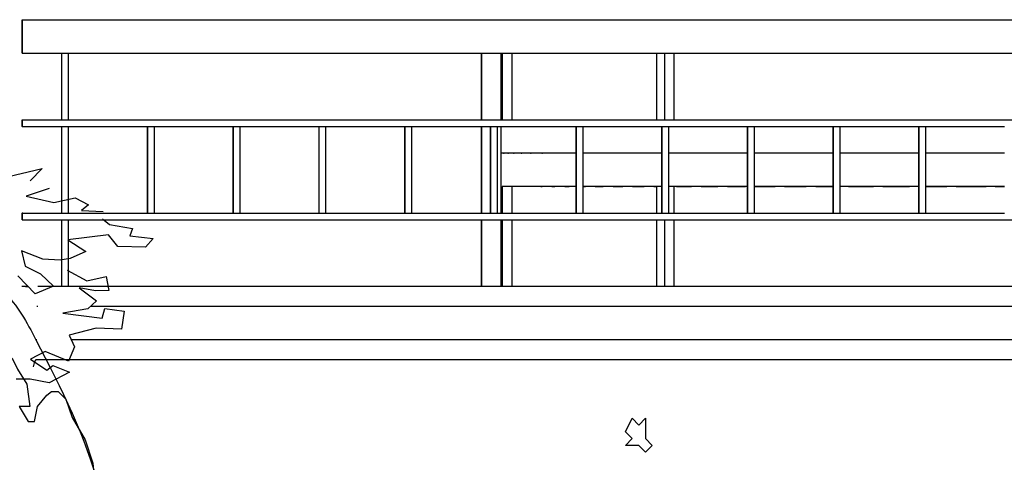
# Model space of a CAD drawing. Extents: x -52867 to -34465, y -1218 to 4209.
# Drawn here: x -42960 to -42812, y 69 to 135 of the extents above; entities that cross this region are included whole.
import ezdxf

# ---------------------------------------------------------------- set-up
doc = ezdxf.new("R2010")
doc.units = 0
doc.header["$MEASUREMENT"] = 0
for name, color, linetype in [('7_bord_balkon_friz', 7, 'Continuous'), ('7_dvor', 7, 'Continuous'), ('7_dvor_kam', 7, 'Continuous'), ('7_exterior wal', 7, 'Continuous'), ('7_PARAPETI_ajur', 7, 'Continuous'), ('Dimensioning', 7, 'Continuous'), ('Lines', 7, 'Continuous'), ('Splines', 7, 'Continuous'), ('Text blocks', 7, 'Continuous')]:
    doc.layers.add(name, color=color, linetype=linetype)
doc.styles.add('GENERATED_STYLE_1', font='TIMES.TTF')
doc.styles.get("Standard").update_dxf_attribs({"font": 'txt', "bigfont": 'BIGFONT.SHX'})
doc.dimstyles.new('Dimstyle_1561D', dxfattribs={"dimtxt": 70, "dimasz": 42.270531, "dimexe": 0.18, "dimexo": 0, "dimgap": 0.09, "dimtad": 0, "dimdec": 0, "dimzin": 0, "dimdsep": 46, "dimtxsty": 'GENERATED_STYLE_1', "dimblk": 'ARROWHEAD_4', "dimblk1": 'ARROWHEAD_4', "dimblk2": 'ARROWHEAD_4', "dimcen": 0.09, "dimclrd": 22, "dimclre": 22, "dimclrt": 22, "dimadec": 4, "dimazin": 0, "dimtfac": 1, "dimtdec": 4, "dimtmove": 0, "dimatfit": 0, "dimfxl": 0, "dimtolj": 1, "dimtzin": 0, "dimarcsym": 0})
doc.dimstyles.new('Dimstyle_157A4', dxfattribs={"dimtxt": 0.18, "dimasz": 24, "dimexe": 0.18, "dimexo": 0.0625, "dimgap": 0.09, "dimtad": 0, "dimtih": 1, "dimtoh": 1, "dimdec": 4, "dimzin": 0, "dimdsep": 46, "dimtxsty": 'Standard', "dimcen": 0.09, "dimadec": 0, "dimazin": 0, "dimtfac": 1, "dimtdec": 4, "dimtmove": 0, "dimatfit": 0, "dimldrblk": 'ARROWHEAD_1', "dimfxl": 0, "dimtolj": 1, "dimtzin": 0, "dimarcsym": 0})

# ---------------------------------------------------------------- blocks, each defined once
blk = doc.blocks.new('OBJECT_18', base_point=(-43023.17, 68.5))
at = {"layer": 'Lines', "color": 21, "linetype": 'Continuous'}
for p, q in [((-42974.06, 82.56), (-42972.45, 86.47)), ((-42972.45, 86.47), (-42970.95, 86.47)), ((-42970.95, 86.47), (-42970.03, 84.8)), ((-42970.03, 84.8), (-42968.88, 81.45)), ((-42965.54, 80.89), (-42963.12, 85.36)), ((-42963.12, 85.36), (-42961.85, 84.24)), ((-42961.85, 84.24), (-42961.16, 84.24)), ((-42961.16, 84.24), (-42960.36, 82.56)), ((-43020.85, 76.18), (-43018.58, 82.46)), ((-43018.58, 82.46), (-43016.64, 80.89)), ((-43016.64, 80.89), (-43015.45, 81.42)), ((-43015.45, 81.42), (-43014.48, 77.23)), ((-42975.55, 80.33), (-42974.06, 82.56)), ((-42968.88, 81.45), (-42969.68, 80.89)), ((-42960.36, 82.56), (-42958.98, 80.33)), ((-42988.14, 75.66), (-42988.79, 79.85)), ((-42988.79, 79.85), (-42986.84, 79.85)), ((-42986.84, 79.85), (-42985.66, 77.75)), ((-42979.24, 78.66), (-42978.66, 79.77)), ((-42978.66, 79.77), (-42977.28, 80.33)), ((-42977.28, 80.33), (-42975.55, 80.33)), ((-42969.68, 80.89), (-42968.07, 77.54)), ((-42967.27, 78.1), (-42965.54, 80.89)), ((-42958.98, 80.33), (-42958.52, 76.98)), ((-43013.29, 77.23), (-43012.1, 78.8)), ((-43012.1, 78.8), (-43011.67, 79.32)), ((-43011.67, 79.32), (-43010.16, 78.8)), ((-43010.16, 78.8), (-43009.51, 75.66)), ((-43006.17, 77.75), (-43003.04, 78.8)), ((-43003.04, 78.8), (-43001.74, 76.18)), ((-42996.56, 77.23), (-42994.83, 78.28)), ((-42994.83, 78.28), (-42993.1, 77.75)), ((-42993.1, 77.75), (-42991.27, 79.32)), ((-42991.27, 79.32), (-42989.22, 76.71)), ((-42980.16, 77.54), (-42979.24, 78.66)), ((-42957.36, 76.98), (-42955.98, 78.66)), ((-42955.98, 78.66), (-42955.29, 79.22)), ((-42955.29, 79.22), (-42954.26, 79.22)), ((-42954.26, 79.22), (-42953.1, 78.1)), ((-43014.48, 77.23), (-43015.88, 73.57)), ((-43014.05, 75.14), (-43013.29, 77.23)), ((-43008.54, 73.57), (-43006.17, 77.75)), ((-42998.39, 75.14), (-42996.56, 77.23)), ((-42985.66, 77.75), (-42984.47, 73.57)), ((-42983.93, 75.66), (-42983.39, 77.23)), ((-42983.39, 77.23), (-42981.99, 76.71)), ((-42980.37, 73.57), (-42980.16, 77.54)), ((-42968.07, 77.54), (-42967.27, 78.1)), ((-42958.52, 76.98), (-42960.13, 76.98)), ((-42960.13, 76.98), (-42958.75, 74.75)), ((-42957.82, 74.75), (-42957.36, 76.98)), ((-42953.1, 78.1), (-42952.18, 75.31)), ((-43022.36, 73.57), (-43020.85, 76.18)), ((-43009.51, 75.66), (-43009.19, 75.14)), ((-43001.74, 76.18), (-43000.12, 73.57)), ((-42989.22, 76.71), (-42988.36, 73.57)), ((-42988.36, 73.57), (-42988.14, 75.66)), ((-42984.47, 73.57), (-42983.93, 75.66)), ((-42981.99, 76.71), (-42980.37, 73.57)), ((-42952.18, 75.31), (-42950.23, 71.96)), ((-43015.88, 73.57), (-43014.05, 75.14)), ((-43009.19, 75.14), (-43008.54, 73.57)), ((-43000.12, 73.57), (-42999.26, 74.09)), ((-42999.26, 74.09), (-42998.39, 75.14)), ((-42958.75, 74.75), (-42957.82, 74.75)), ((-43023.17, 68.5), (-43022.36, 73.57)), ((-42950.23, 71.96), (-42949.07, 68.5)), ((-43022.57, 62.05), (-43023.17, 68.5)), ((-42949.07, 68.5), (-42948.55, 63.15)), ((-42980.8, 67.29), (-42982.2, 67.81)), ((-42982.2, 67.81), (-42981.77, 64.67)), ((-42980.8, 67.29), (-42978.55, 64.71)), ((-42949.77, 65.82), (-42951.03, 65.82)), ((-42951.03, 65.82), (-42950.23, 60.24)), ((-42948.55, 63.15), (-42949.77, 65.82)), ((-42981.77, 64.67), (-42981.02, 58.39)), ((-42978.55, 64.71), (-42976.42, 61.91)), ((-43021.39, 61.01), (-43022.57, 62.05)), ((-42986.41, 62.05), (-42987.49, 63.1)), ((-42987.49, 63.1), (-42986.63, 56.82)), ((-42985.01, 58.92), (-42986.41, 62.05)), ((-42982.09, 62.05), (-42983.93, 63.1)), ((-42983.93, 63.1), (-42983.5, 58.39)), ((-42981.56, 58.92), (-42982.09, 62.05)), ((-42975.9, 60.8), (-42976.94, 63.03)), ((-43019.98, 58.39), (-43021.39, 61.01)), ((-42997.75, 61.53), (-42998.83, 60.48)), ((-42996.77, 57.87), (-42997.75, 61.53)), ((-42975.21, 55.78), (-42975.9, 60.8)), ((-42956.33, 60.24), (-42958.05, 61.91)), ((-42958.05, 61.91), (-42957.25, 58.01)), ((-43006.49, 59.96), (-43008.11, 58.39)), ((-43005.41, 59.44), (-43006.49, 59.96)), ((-43003.14, 57.35), (-43005.41, 59.44)), ((-42998.83, 60.48), (-42997.96, 54.73)), ((-42973.94, 59.12), (-42974.17, 56.89)), ((-42971.76, 58.57), (-42973.94, 59.12)), ((-42955.52, 58.57), (-42956.33, 60.24)), ((-42950.23, 60.24), (-42949.42, 54.1)), ((-43021.71, 56.3), (-43019.98, 58.39)), ((-43008.11, 58.39), (-43007.35, 52.64)), ((-42996.34, 48.97), (-42996.77, 57.87)), ((-42983.71, 52.64), (-42985.01, 58.92)), ((-42983.5, 58.39), (-42983.39, 52.64)), ((-42981.02, 58.39), (-42981.56, 58.92)), ((-42970.03, 52.43), (-42971.76, 58.57)), ((-42957.25, 58.01), (-42956.67, 53.54)), ((-42953.56, 55.22), (-42955.52, 58.57)), ((-43022.36, 51.59), (-43021.71, 56.3)), ((-43002.17, 56.82), (-43003.14, 57.35)), ((-43000.55, 51.07), (-43002.17, 56.82)), ((-42986.63, 52.11), (-42987.82, 56.3)), ((-42987.82, 56.3), (-42986.84, 50.02)), ((-42986.63, 56.82), (-42986.63, 52.11)), ((-42974.17, 56.89), (-42973.48, 49.64)), ((-43008.43, 53.68), (-43009.08, 55.25)), ((-43009.08, 55.25), (-43008.76, 50.54)), ((-42997.96, 54.73), (-42997.53, 51.59)), ((-42973.48, 49.64), (-42975.21, 55.78)), ((-42963.93, 54.66), (-42964.62, 52.99)), ((-42962.66, 55.22), (-42963.93, 54.66)), ((-42961.85, 55.78), (-42962.66, 55.22)), ((-42960.93, 55.22), (-42961.85, 55.78)), ((-42959.09, 52.99), (-42960.93, 55.22)), ((-42952.76, 51.87), (-42953.56, 55.22)), ((-43007.35, 52.64), (-43008.43, 53.68)), ((-42967.73, 54.1), (-42968.19, 47.96)), ((-42967.5, 52.99), (-42967.73, 54.1)), ((-42956.67, 53.54), (-42956.56, 49.08)), ((-42949.42, 54.1), (-42949.42, 48.52)), ((-42983.39, 52.64), (-42983.71, 52.64)), ((-42968.19, 47.96), (-42970.03, 52.43)), ((-42967.15, 46.85), (-42967.5, 52.99)), ((-42964.62, 52.99), (-42965.77, 50.19)), ((-42957.82, 51.87), (-42959.09, 52.99)), ((-42956.56, 49.08), (-42957.82, 51.87)), ((-42951.38, 47.96), (-42952.76, 51.87)), ((-42949.42, 48.52), (-42950.46, 52.43)), ((-42950.46, 52.43), (-42950.23, 44.61)), ((-43022.46, 44.26), (-43022.36, 51.59)), ((-43020.95, 51.07), (-43022.46, 44.26)), ((-43019.33, 50.54), (-43020.95, 51.07)), ((-43017.61, 50.02), (-43019.33, 50.54)), ((-43008.76, 50.54), (-43008.43, 43.74)), ((-42999.47, 47.93), (-43000.55, 51.07)), ((-42997.53, 51.59), (-42997.42, 43.74)), ((-42995.8, 51.07), (-42996.34, 48.97)), ((-42995.26, 43.74), (-42995.8, 51.07)), ((-43016.64, 46.36), (-43017.61, 50.02)), ((-43010.81, 48.97), (-43011.99, 50.02)), ((-43011.99, 50.02), (-43011.02, 41.65)), ((-43009.84, 45.83), (-43010.81, 48.97)), ((-42986.84, 50.02), (-42986.41, 41.12)), ((-42965.77, 50.19), (-42967.03, 44.61)), ((-42998.18, 45.31), (-42999.47, 47.93)), ((-42950.23, 44.61), (-42951.38, 47.96)), ((-43015.02, 45.31), (-43016.64, 46.36)), ((-43008.43, 43.74), (-43009.84, 45.83)), ((-42993.97, 46.88), (-42995.26, 43.74)), ((-42992.67, 42.69), (-42993.97, 46.88)), ((-42967.03, 44.61), (-42967.15, 46.85)), ((-43013.18, 37.46), (-43015.02, 45.31)), ((-42997.42, 43.74), (-42998.18, 45.31)), ((-42991.38, 45.31), (-42991.49, 40.6)), ((-42989.33, 43.74), (-42991.38, 45.31)), ((-42988.46, 42.17), (-42989.33, 43.74)), ((-43012.32, 42.69), (-43013.18, 37.46)), ((-43011.02, 41.65), (-43012.32, 42.69)), ((-42991.49, 40.6), (-42992.67, 42.69)), ((-42986.52, 37.46), (-42988.46, 42.17)), ((-42986.41, 41.12), (-42986.52, 37.46))]:
    blk.add_line(p, q, dxfattribs=at)
blk = doc.blocks.new('*D43')
at = {"layer": 'Dimensioning', "color": 22, "linetype": 'Continuous'}
for p, q in [((-46602.12, -813.95), (-46602.12, -687.14)), ((-40764.62, -813.95), (-40764.62, -687.14)), ((-46602.12, -750.55), (-46536.81, -733.05)), ((-46536.81, -733.05), (-46536.81, -768.05)), ((-40764.62, -750.55), (-40829.93, -733.05)), ((-40829.93, -768.05), (-40829.93, -733.05)), ((-46602.12, -750.55), (-46536.81, -768.05)), ((-46536.81, -750.55), (-43781.21, -750.55)), ((-43585.52, -750.55), (-40829.93, -750.55)), ((-40764.62, -750.55), (-40829.93, -768.05))]:
    blk.add_line(p, q, dxfattribs=at)
at = {"layer": 'Dimensioning', "color": 22, "style": 'GENERATED_STYLE_1', "oblique": 0}
blk.add_text('A/F', height=70, dxfattribs=at).set_placement((-43764.31, -785.55))
blk = doc.blocks.new('ARROWHEAD_4')
at = {"color": 0, "linetype": 'Continuous'}
blk.add_line((0, 0), (-1, 0), dxfattribs=at)
blk.add_lwpolyline([(-1, 0.2679), (0, 0), (-1, -0.2679)], close=True, dxfattribs=at)
blk = doc.blocks.new('*D44')
at = {"layer": 'Dimensioning', "color": 22, "linetype": 'Continuous'}
for p, q in [((-40764.62, -813.95), (-40764.62, -687.14)), ((-39995.87, -813.95), (-39995.87, -687.14)), ((-40764.62, -750.55), (-40699.31, -733.05)), ((-40699.31, -733.05), (-40699.31, -768.05)), ((-39995.87, -750.55), (-40061.18, -733.05)), ((-40061.18, -768.05), (-40061.18, -733.05)), ((-40764.62, -750.55), (-40699.31, -768.05)), ((-40699.31, -750.55), (-40432.15, -750.55)), ((-40328.34, -750.55), (-40061.18, -750.55)), ((-39995.87, -750.55), (-40061.18, -768.05))]:
    blk.add_line(p, q, dxfattribs=at)
at = {"layer": 'Dimensioning', "color": 22, "style": 'GENERATED_STYLE_1', "oblique": 0}
blk.add_text('C', height=70, dxfattribs=at).set_placement((-40415.24, -785.55))
blk = doc.blocks.new('ARROWHEAD_1')
at = {"color": 0, "linetype": 'Continuous'}
blk.add_line((0, 0), (-1, 0), dxfattribs=at)
blk.add_circle((0, 0), 0.25, dxfattribs=at)

msp = doc.modelspace()

# ---------------------------------------------------------------- linework, layer by layer
at = {"layer": '7_bord_balkon_friz', "color": 12, "linetype": 'Continuous'}
for p, q in [((-42959.15, 95), (-42958.79, 95)), ((-42952.72, 95), (-42957.32, 95)), ((-42709.12, 95), (-42946.79, 95)), ((-42957.32, 92), (-42957.45, 92)), ((-42709.12, 92), (-42949.42, 92)), ((-42957.45, 87), (-42957.64, 87)), ((-42709.35, 87), (-42952.32, 87)), ((-42957.84, 83.73), (-42958.03, 82.91)), ((-42957.64, 84), (-42957.84, 83.73)), ((-42709.71, 84), (-42957.64, 84))]:
    msp.add_line(p, q, dxfattribs=at)
at = {"layer": '7_dvor', "color": 93, "linetype": 'Continuous'}
for p, q in [((-42959.44, 95), (-42959.7, 95)), ((-42959.44, 95), (-42959.7, 95)), ((-42959.15, 95), (-42959.44, 95))]:
    msp.add_line(p, q, dxfattribs=at)
at = {"layer": '7_dvor_kam', "color": 117, "linetype": 'Continuous'}
for p, q in [((-42959.15, 95), (-42959.2, 95)), ((-42958.79, 95), (-42959.15, 95))]:
    msp.add_line(p, q, dxfattribs=at)
at = {"layer": '7_exterior wal', "color": 93, "linetype": 'Continuous'}
for p, q in [((-42890.8, 120), (-42890.8, 130)), ((-42890.8, 130), (-42890.8, 120)), ((-42890.8, 106), (-42890.8, 119)), ((-42890.8, 119), (-42890.8, 106)), ((-42890.8, 95), (-42890.8, 105)), ((-42890.8, 105), (-42890.8, 95))]:
    msp.add_line(p, q, dxfattribs=at)
at = {"layer": '7_exterior wal', "color": 33, "linetype": 'Continuous'}
for p, q in [((-42887.82, 120), (-42887.82, 130)), ((-42887.71, 130), (-42887.71, 120)), ((-42886.21, 120), (-42886.21, 130)), ((-42864.51, 120), (-42864.51, 130)), ((-42863.34, 130), (-42863.34, 120)), ((-42861.88, 120), (-42861.88, 130)), ((-42887.82, 115), (-42887.82, 119)), ((-42887.82, 106), (-42887.82, 115)), ((-42887.44, 115), (-42887.82, 115)), ((-42886.81, 115), (-42887.44, 115)), ((-42885.92, 115), (-42886.81, 115)), ((-42884.77, 115), (-42885.92, 115)), ((-42883.37, 115), (-42884.77, 115)), ((-42881.71, 115), (-42883.37, 115)), ((-42879.79, 115), (-42881.71, 115)), ((-42879.79, 115), (-42879.79, 115)), ((-42877.62, 115), (-42879.79, 115)), ((-42877.62, 115), (-42877.62, 115)), ((-42876.59, 115), (-42877.62, 115)), ((-42875.2, 115), (-42875.54, 115)), ((-42875.2, 115), (-42875.2, 115)), ((-42872.52, 115), (-42875.2, 115)), ((-42872.52, 115), (-42872.52, 115)), ((-42869.59, 115), (-42872.52, 115)), ((-42869.59, 115), (-42869.59, 115)), ((-42866.4, 115), (-42869.59, 115)), ((-42866.41, 115), (-42866.4, 115)), ((-42863.74, 115), (-42866.4, 115)), ((-42859.29, 115), (-42862.69, 115)), ((-42859.29, 115), (-42859.29, 115)), ((-42855.35, 115), (-42859.29, 115)), ((-42855.36, 115), (-42855.35, 115)), ((-42851.18, 115), (-42855.35, 115)), ((-42851.18, 115), (-42851.18, 115)), ((-42850.89, 115), (-42851.18, 115)), ((-42846.75, 115), (-42849.84, 115)), ((-42846.75, 115), (-42846.75, 115)), ((-42842.08, 115), (-42846.75, 115)), ((-42842.08, 115), (-42842.08, 115)), ((-42838.05, 115), (-42842.08, 115)), ((-42832.01, 115), (-42836.99, 115)), ((-42832.01, 115), (-42832.01, 115)), ((-42826.61, 115), (-42832.01, 115)), ((-42826.62, 115), (-42826.61, 115)), ((-42825.22, 115), (-42826.61, 115)), ((-42820.98, 115), (-42824.15, 115)), ((-42820.98, 115), (-42820.98, 115)), ((-42815.11, 115), (-42820.98, 115)), ((-42815.11, 115), (-42815.11, 115)), ((-42812.38, 115), (-42815.11, 115)), ((-42887.44, 110), (-42887.71, 110)), ((-42887.71, 110), (-42887.71, 106)), ((-42886.81, 110), (-42887.44, 110)), ((-42885.92, 110), (-42886.81, 110)), ((-42886.21, 106), (-42886.21, 110)), ((-42884.77, 110), (-42885.92, 110)), ((-42883.37, 110), (-42884.77, 110)), ((-42881.71, 110), (-42883.37, 110)), ((-42881.87, 110), (-42881.71, 110)), ((-42879.79, 110), (-42881.71, 110)), ((-42880.22, 110), (-42879.79, 110)), ((-42877.62, 110), (-42879.79, 110)), ((-42878.31, 110), (-42877.62, 110)), ((-42876.59, 110), (-42877.62, 110)), ((-42875.2, 110), (-42875.54, 110)), ((-42875.54, 110), (-42875.2, 110)), ((-42872.52, 110), (-42875.2, 110)), ((-42873.72, 110), (-42872.52, 110)), ((-42869.59, 110), (-42872.52, 110)), ((-42871.05, 110), (-42869.59, 110)), ((-42866.41, 110), (-42869.59, 110)), ((-42868.12, 110), (-42866.41, 110)), ((-42863.74, 110), (-42866.41, 110)), ((-42864.94, 110), (-42864.51, 110)), ((-42864.51, 106), (-42864.51, 110)), ((-42859.29, 110), (-42862.69, 110)), ((-42861.88, 106), (-42861.88, 110)), ((-42861.52, 110), (-42859.29, 110)), ((-42855.36, 110), (-42859.29, 110)), ((-42857.84, 110), (-42855.36, 110)), ((-42851.18, 110), (-42855.36, 110)), ((-42853.91, 110), (-42851.18, 110)), ((-42850.89, 110), (-42851.18, 110)), ((-42846.75, 110), (-42849.84, 110)), ((-42849.74, 110), (-42846.75, 110)), ((-42842.08, 110), (-42846.75, 110)), ((-42845.33, 110), (-42842.08, 110)), ((-42838.05, 110), (-42842.08, 110)), ((-42840.66, 110), (-42838.05, 110)), ((-42832.01, 110), (-42836.99, 110)), ((-42835.76, 110), (-42832.01, 110)), ((-42826.62, 110), (-42832.01, 110)), ((-42830.61, 110), (-42826.62, 110)), ((-42825.22, 110), (-42826.62, 110)), ((-42820.98, 110), (-42824.15, 110)), ((-42824.15, 110), (-42820.98, 110)), ((-42815.11, 110), (-42820.98, 110)), ((-42819.6, 110), (-42815.11, 110)), ((-42812.38, 110), (-42815.11, 110)), ((-42813.74, 110), (-42812.38, 110)), ((-42887.82, 95), (-42887.82, 105)), ((-42887.71, 105), (-42887.71, 95)), ((-42886.21, 95), (-42886.21, 105)), ((-42864.51, 95), (-42864.51, 105)), ((-42863.34, 105), (-42863.34, 95)), ((-42861.88, 95), (-42861.88, 105))]:
    msp.add_line(p, q, dxfattribs=at)
for p in [(-42887.82, 115), (-42887.44, 115), (-42886.81, 115), (-42885.92, 115), (-42884.77, 115), (-42883.37, 115), (-42881.71, 115)]:
    msp.add_point(p, dxfattribs=at)
at = {"layer": '7_PARAPETI_ajur', "color": 21, "linetype": 'Continuous'}
for p, q in [((-42959.68, 135), (-42959.63, 135)), ((-42959.68, 130), (-42959.68, 135)), ((-42959.63, 135), (-42696.32, 135)), ((-42959.63, 130), (-42959.63, 135)), ((-42959.68, 130), (-42959.63, 130)), ((-42959.63, 130), (-42696.32, 130)), ((-42953.73, 120), (-42953.73, 130)), ((-42953.72, 120), (-42953.72, 130)), ((-42952.72, 120), (-42952.72, 130)), ((-42959.69, 120), (-42959.63, 120)), ((-42959.69, 119), (-42959.69, 120)), ((-42959.63, 120), (-42696.26, 120)), ((-42959.63, 119), (-42959.63, 120)), ((-42959.69, 119), (-42959.63, 119)), ((-42959.63, 119), (-42902.26, 119)), ((-42953.73, 106), (-42953.73, 119)), ((-42953.72, 106), (-42953.72, 119)), ((-42952.72, 106), (-42952.72, 119)), ((-42940.87, 106), (-42940.87, 119)), ((-42940.85, 106), (-42940.85, 119)), ((-42939.85, 106), (-42939.85, 119)), ((-42928.01, 106), (-42928.01, 119)), ((-42927.98, 106), (-42927.98, 119)), ((-42926.99, 106), (-42926.99, 119)), ((-42915.15, 106), (-42915.15, 119)), ((-42915.12, 106), (-42915.12, 119)), ((-42914.12, 106), (-42914.12, 119)), ((-42902.29, 106), (-42902.29, 119)), ((-42902.26, 119), (-42901.26, 119)), ((-42902.26, 106), (-42902.26, 119)), ((-42901.26, 119), (-42889.41, 119)), ((-42901.26, 106), (-42901.26, 119)), ((-42889.44, 106), (-42889.44, 119)), ((-42889.41, 119), (-42889.4, 119)), ((-42889.4, 119), (-42888.4, 119)), ((-42889.4, 106), (-42889.4, 119)), ((-42888.4, 119), (-42876.57, 119)), ((-42888.4, 106), (-42888.4, 119)), ((-42876.59, 106), (-42876.59, 119)), ((-42876.57, 119), (-42876.54, 119)), ((-42876.54, 119), (-42875.54, 119)), ((-42876.54, 106), (-42876.54, 119)), ((-42875.54, 119), (-42863.73, 119)), ((-42875.54, 106), (-42875.54, 119)), ((-42863.74, 106), (-42863.74, 119)), ((-42863.73, 119), (-42863.69, 119)), ((-42863.69, 119), (-42862.69, 119)), ((-42863.69, 106), (-42863.69, 119)), ((-42862.69, 119), (-42850.89, 119)), ((-42862.69, 106), (-42862.69, 119)), ((-42850.89, 119), (-42850.84, 119)), ((-42850.89, 106), (-42850.89, 119)), ((-42850.84, 119), (-42849.84, 119)), ((-42850.84, 106), (-42850.84, 119)), ((-42849.84, 119), (-42838.05, 119)), ((-42849.84, 106), (-42849.84, 119)), ((-42838.05, 119), (-42837.99, 119)), ((-42838.05, 106), (-42838.05, 119)), ((-42837.99, 119), (-42836.99, 119)), ((-42837.99, 106), (-42837.99, 119)), ((-42836.99, 119), (-42825.22, 119)), ((-42836.99, 106), (-42836.99, 119)), ((-42825.22, 119), (-42825.15, 119)), ((-42825.22, 106), (-42825.22, 119)), ((-42825.15, 119), (-42824.15, 119)), ((-42825.15, 106), (-42825.15, 119)), ((-42824.15, 119), (-42812.38, 119)), ((-42824.15, 106), (-42824.15, 119)), ((-42959.69, 106), (-42959.63, 106)), ((-42959.69, 105), (-42959.69, 106)), ((-42959.69, 105), (-42959.63, 105)), ((-42959.63, 106), (-42902.26, 106)), ((-42959.63, 105), (-42959.63, 106)), ((-42959.63, 105), (-42696.26, 105)), ((-42953.73, 95), (-42953.73, 105)), ((-42953.72, 95), (-42953.72, 105)), ((-42952.72, 95), (-42952.72, 105)), ((-42902.26, 106), (-42901.26, 106)), ((-42901.26, 106), (-42889.41, 106)), ((-42889.41, 106), (-42889.4, 106)), ((-42889.4, 106), (-42888.4, 106)), ((-42888.4, 106), (-42876.57, 106)), ((-42876.57, 106), (-42876.54, 106)), ((-42876.54, 106), (-42875.54, 106)), ((-42875.54, 106), (-42863.73, 106)), ((-42863.73, 106), (-42863.69, 106)), ((-42863.69, 106), (-42862.69, 106)), ((-42862.69, 106), (-42850.89, 106)), ((-42850.89, 106), (-42850.84, 106)), ((-42850.84, 106), (-42849.84, 106)), ((-42849.84, 106), (-42838.05, 106)), ((-42838.05, 106), (-42837.99, 106)), ((-42837.99, 106), (-42836.99, 106)), ((-42836.99, 106), (-42825.22, 106)), ((-42825.22, 106), (-42825.15, 106)), ((-42825.15, 106), (-42824.15, 106)), ((-42824.15, 106), (-42812.38, 106))]:
    msp.add_line(p, q, dxfattribs=at)
for p in [(-42959.63, 119), (-42959.63, 106)]:
    msp.add_point(p, dxfattribs=at)
at = {"layer": 'Lines', "color": 12, "linetype": 'Continuous'}
for p, q in [((-42962.78, 111.23), (-42956.67, 112.7)), ((-42956.67, 112.7), (-42958.48, 110.84)), ((-42955.63, 109.67), (-42959.05, 108.51)), ((-42959.05, 108.51), (-42954.93, 107.56)), ((-42954.93, 107.56), (-42951.71, 108.28)), ((-42951.71, 108.28), (-42949.73, 107.21)), ((-42949.73, 107.21), (-42950.77, 106.36)), ((-42950.77, 106.36), (-42947.54, 106.23)), ((-42947.64, 105.14), (-42946.57, 104.3)), ((-42946.57, 104.3), (-42943.15, 103.68)), ((-42943.15, 103.68), (-42943.53, 102.57)), ((-42946.72, 102.73), (-42952.83, 101.99)), ((-42952.83, 101.99), (-42950.11, 100.22)), ((-42945.35, 101), (-42946.72, 102.73)), ((-42943.53, 102.57), (-42940.03, 102.17)), ((-42940.03, 102.17), (-42941.17, 100.87)), ((-42941.17, 100.87), (-42945.35, 101)), ((-42956.58, 99.06), (-42959.78, 100.34)), ((-42959.78, 100.34), (-42959.24, 98.02)), ((-42953.98, 98.95), (-42956.58, 99.06)), ((-42952.47, 99.19), (-42953.98, 98.95)), ((-42950.11, 100.22), (-42952.47, 99.19)), ((-42959.24, 98.02), (-42956.93, 96.9)), ((-42957.72, 93.88), (-42960.31, 96.59)), ((-42956.93, 96.9), (-42954.99, 95.01)), ((-42952.9, 97.42), (-42949.99, 95.81)), ((-42949.99, 95.81), (-42947.07, 96.47)), ((-42947.07, 96.47), (-42946.68, 94.4)), ((-42954.99, 95.01), (-42957.72, 93.88)), ((-42948.66, 94.33), (-42951.11, 94.78)), ((-42951.11, 94.78), (-42948.53, 92.82)), ((-42946.68, 94.4), (-42948.66, 94.33)), ((-42949.83, 91.63), (-42953.58, 91)), ((-42948.53, 92.82), (-42949.83, 91.63)), ((-42947.66, 90.24), (-42947.26, 91.68)), ((-42947.26, 91.68), (-42944.4, 91.3)), ((-42953.58, 91), (-42947.66, 90.24)), ((-42944.4, 91.3), (-42944.78, 88.58)), ((-42948.59, 88.71), (-42952.62, 87.67)), ((-42944.78, 88.58), (-42948.59, 88.71)), ((-42952.62, 87.67), (-42951.84, 85.93)), ((-42951.84, 85.93), (-42952.73, 83.79)), ((-42956.2, 85.21), (-42958.42, 84.06)), ((-42952.73, 83.79), (-42956.2, 85.21)), ((-42958.42, 84.06), (-42955.98, 82.45)), ((-42955.98, 82.45), (-42955.06, 83.14)), ((-42955.06, 83.14), (-42952.58, 82.11)), ((-42952.58, 82.11), (-42955.63, 80.55)), ((-42958.48, 81.07), (-42960.59, 81.09)), ((-42955.63, 80.55), (-42958.48, 81.07))]:
    msp.add_line(p, q, dxfattribs=at)
at = {"layer": 'Lines', "color": 42, "linetype": 'Continuous'}
for p, q in [((-42958.79, 95), (-42959.14, 95)), ((-40008.37, 95), (-42955.01, 95))]:
    msp.add_line(p, q, dxfattribs=at)
at = {"layer": 'Lines', "color": 21, "linetype": 'Continuous'}
for p, q in [((-42869.2, 73.18), (-42868.2, 75.21)), ((-42868.2, 75.21), (-42867.21, 74.19)), ((-42867.21, 74.19), (-42866.21, 75.21)), ((-42866.21, 75.21), (-42866.21, 72.17)), ((-42868.2, 72.17), (-42869.2, 73.18)), ((-42869.2, 71.15), (-42868.2, 72.17)), ((-42867.21, 71.15), (-42869.2, 71.15)), ((-42866.21, 70.14), (-42867.21, 71.15)), ((-42866.21, 72.17), (-42865.21, 71.15)), ((-42865.21, 71.15), (-42866.21, 70.14))]:
    msp.add_line(p, q, dxfattribs=at)
at = {"layer": 'Splines', "color": 32, "linetype": 'Continuous'}
for points, knots in [([(-43195.54, 25), (-43195.54, 25), (-43191.79, 33.28), (-43189.57, 42.04), (-43187.53, 50.05), (-43186.81, 58.3), (-43186.06, 66.53), (-43185.36, 74.22), (-43184.66, 81.93), (-43182.9, 89.44), (-43181.48, 95.5), (-43179.34, 101.63), (-43174.21, 105), (-43165.84, 110.5), (-43155.29, 104.89), (-43144.98, 105), (-43139.56, 105.06), (-43134.33, 106.7), (-43129.18, 108.41), (-43123.49, 110.28), (-43117.7, 112.31), (-43111.8, 111.57), (-43104.52, 110.65), (-43098.62, 105.74), (-43092.54, 101.52), (-43087.95, 98.33), (-43083.07, 95.42), (-43077.57, 94.54), (-43071.92, 93.64), (-43066.19, 95), (-43060.44, 94.97), (-43054.09, 94.95), (-43047.84, 93.25), (-43041.48, 93.39), (-43035.58, 93.53), (-43029.87, 95.26), (-43024.1, 96.55), (-43019.42, 97.61), (-43014.66, 98.4), (-43009.88, 98.13), (-43004.03, 97.81), (-42998.36, 95.91), (-42992.5, 95.76), (-42981.64, 95.49), (-42970.09, 101.3), (-42962.48, 94.18), (-42960.35, 92.2), (-42958.97, 89.59), (-42957.62, 87), (-42950.16, 72.68), (-42941.71, 56.05), (-42953, 45.99), (-42957.9, 41.63), (-42964.97, 39.86), (-42968.01, 34.14), (-42974.93, 21.09), (-42947.61, 11.93), (-42959.14, 6), (-42959.85, 5.63), (-42960.61, 5.35), (-42961.28, 4.91), (-42966.29, 1.63), (-42959.22, -4.39), (-42959.14, -11.1), (-42959.11, -13.4), (-42959.91, -15.6), (-42960.67, -17.78), (-42964.64, -29.21), (-42968.6, -42.7), (-42958.25, -46), (-42955.3, -46.94), (-42952.07, -46.76), (-42949.23, -48), (-42941.96, -51.18), (-42943.81, -60.88), (-42943.52, -69.35), (-42943.11, -81.24), (-42938.36, -93.85), (-42945.89, -102.53), (-42950.24, -107.56), (-42957.16, -109.51), (-42961.69, -114.39), (-42966.55, -119.62), (-42967.89, -127.38), (-42964.06, -133.35), (-42960.22, -139.33), (-42952.34, -141.65), (-42949.23, -148), (-42945.8, -155.02), (-42950.08, -163.1), (-42949.23, -171), (-42948.61, -176.81), (-42945.26, -182.04), (-42945.1, -187.86), (-42944.76, -199.84), (-42958.01, -210.7), (-42949.23, -217.09), (-42944.6, -220.47), (-42938.07, -219.49), (-42933.25, -222.62), (-42926.7, -226.88), (-42927.65, -235.9), (-42928.51, -244), (-42928.94, -248.09), (-42929.39, -252.34), (-42927.43, -255.92), (-42924.34, -261.58), (-42916.86, -262.55), (-42911.92, -266.86), (-42907.43, -270.78), (-42905.72, -276.85), (-42902.44, -281.87), (-42900.68, -284.57), (-42898.47, -286.96), (-42896.91, -289.77), (-42892.98, -296.85), (-42893.75, -305.34), (-42892.96, -313.47), (-42892.3, -320.2), (-42890.55, -327.02), (-42885.5, -331.4), (-42880.97, -335.33), (-42874.67, -336.51), (-42870.04, -340.34), (-42867.88, -342.13), (-42866.2, -344.4), (-42864.51, -346.66), (-42861.06, -351.3), (-42857.55, -355.92), (-42853.45, -360), (-42849.48, -363.96), (-42844.97, -367.34), (-42840.02, -370), (-42838.08, -371.04), (-42836.06, -371.98), (-42834.49, -373.52), (-42828.23, -379.63), (-42836.19, -387.99), (-42840.81, -396.43), (-42843.59, -401.5), (-42845.4, -407.03), (-42847.92, -412.23), (-42850.55, -417.64), (-42854.05, -422.93), (-42853.36, -428.82), (-42852.83, -433.3), (-42849.98, -437.11), (-42848.71, -441.46), (-42846.8, -448.03), (-42848.71, -455), (-42848.71, -455)], [0, 0, 0, 0, 1, 1, 1, 2, 2, 2, 3, 3, 3, 4, 4, 4, 5, 5, 5, 6, 6, 6, 7, 7, 7, 8, 8, 8, 9, 9, 9, 10, 10, 10, 11, 11, 11, 12, 12, 12, 13, 13, 13, 14, 14, 14, 15, 15, 15, 16, 16, 16, 17, 17, 17, 18, 18, 18, 19, 19, 19, 20, 20, 20, 21, 21, 21, 22, 22, 22, 23, 23, 23, 24, 24, 24, 25, 25, 25, 26, 26, 26, 27, 27, 27, 28, 28, 28, 29, 29, 29, 30, 30, 30, 31, 31, 31, 32, 32, 32, 33, 33, 33, 34, 34, 34, 35, 35, 35, 36, 36, 36, 37, 37, 37, 38, 38, 38, 39, 39, 39, 40, 40, 40, 41, 41, 41, 42, 42, 42, 43, 43, 43, 44, 44, 44, 45, 45, 45, 46, 46, 46, 47, 47, 47, 48, 48, 48, 49, 49, 49, 50, 50, 50, 50]), ([(-43158.41, 92.6), (-43158.41, 92.6), (-43156.69, 76.04), (-43144.19, 72.85), (-43136.42, 70.88), (-43127.81, 74.87), (-43121.28, 70.48), (-43117.09, 67.67), (-43115.45, 62.44), (-43112.03, 58.69), (-43103.15, 48.94), (-43085.74, 52.55), (-43079.4, 41.25), (-43077.12, 37.18), (-43076.99, 32.34), (-43077.51, 27.68), (-43079.1, 13.56), (-43087.44, -1.88), (-43075.45, -5.36), (-43071.78, -6.43), (-43067.72, -5.89), (-43064.39, -7.73), (-43057.65, -11.48), (-43061.7, -20.77), (-43061.23, -29.06), (-43060.93, -34.47), (-43058.75, -39.6), (-43058.36, -45), (-43058.21, -47.06), (-43058.33, -49.12), (-43058.36, -51.18), (-43058.49, -60.79), (-43057.25, -70.5), (-43052.54, -78.83), (-43049.76, -83.76), (-43045.71, -88.32), (-43046.22, -93.84), (-43046.87, -100.72), (-43054.06, -104.36), (-43058.36, -110), (-43061.9, -114.64), (-43063.36, -120.58), (-43062.02, -126.24), (-43061.64, -127.86), (-43060.99, -129.4), (-43060.44, -130.98), (-43057.87, -138.41), (-43057.13, -146.33), (-43054.91, -153.89), (-43053.08, -160.13), (-43050.14, -165.98), (-43047.8, -172.06), (-43045.05, -179.21), (-43042.95, -187.1), (-43047.01, -193.39), (-43048.94, -196.37), (-43051.94, -198.48), (-43054.12, -201.29), (-43060.16, -209.06), (-43059.23, -220.6), (-43050.64, -225), (-43047.66, -226.53), (-43044.17, -226.95), (-43041.48, -228.94), (-43039.82, -230.17), (-43038.63, -231.91), (-43037.53, -233.68), (-43033.34, -240.43), (-43029.98, -247.75), (-43024.6, -253.58), (-43017.89, -260.83), (-43007.73, -266.07), (-43008.3, -275.55), (-43008.61, -280.67), (-43011.96, -285.77), (-43009.09, -289.77), (-43007.28, -292.3), (-43003.98, -292.95), (-43001.04, -294.12), (-42986.08, -300.13), (-42982.54, -319.02), (-42970.38, -330.07), (-42965.77, -334.25), (-42960.12, -337.1), (-42955.37, -341.13), (-42951.29, -344.59), (-42947.9, -348.82), (-42945.89, -353.77), (-42943.62, -359.35), (-42943.3, -365.57), (-42940.7, -371), (-42937.66, -377.36), (-42931.63, -382.5), (-42932.46, -389.32), (-42932.92, -393.18), (-42935.51, -396.37), (-42936.95, -400), (-42941.83, -412.29), (-42932.46, -425), (-42932.46, -425)], [0, 0, 0, 0, 1, 1, 1, 2, 2, 2, 3, 3, 3, 4, 4, 4, 5, 5, 5, 6, 6, 6, 7, 7, 7, 8, 8, 8, 9, 9, 9, 10, 10, 10, 11, 11, 11, 12, 12, 12, 13, 13, 13, 14, 14, 14, 15, 15, 15, 16, 16, 16, 17, 17, 17, 18, 18, 18, 19, 19, 19, 20, 20, 20, 21, 21, 21, 22, 22, 22, 23, 23, 23, 24, 24, 24, 25, 25, 25, 26, 26, 26, 27, 27, 27, 28, 28, 28, 29, 29, 29, 30, 30, 30, 31, 31, 31, 32, 32, 32, 33, 33, 33, 33])]:
    msp.add_open_spline(points, degree=3, knots=knots, dxfattribs=at)

# ---------------------------------------------------------------- block references
at = {"layer": 'Lines', "color": 21, "linetype": 'Continuous'}
msp.add_blockref('OBJECT_18', (-43023.17, 68.5), dxfattribs=at)

# ---------------------------------------------------------------- dimensions: what is measured, and where the dimension line sits
at = {"layer": 'Dimensioning', "color": 22, "linetype": 'Continuous'}
dim = msp.add_aligned_dim(p1=(-46602.12, 360.95), p2=(-40764.62, 360.95), distance=-1111.49, text='A/F', dimstyle='Dimstyle_1561D', dxfattribs=at)
dim.commit()
dim.dimension.update_dxf_attribs({"geometry": '*D43', "text_midpoint": (-43683.37, -750.55)})
dim = msp.add_linear_dim(base=(-47370.87, -750.55), p1=(-40764.62, 360.95), p2=(-39995.87, -39.07), text='C', dimstyle='Dimstyle_1561D', dxfattribs=at)
dim.commit()
dim.dimension.update_dxf_attribs({"geometry": '*D44', "text_midpoint": (-40380.24, -750.55)})

# ---------------------------------------------------------------- leaders
at = {"layer": 'Text blocks', "color": 22, "linetype": 'Continuous', "annotation_type": 0, "has_hookline": 1, "hookline_direction": 0}
for points, text_width in [([(-43628.9, 879.41), (-43417.07, -598.71), (-43457.31, -598.71)], 842.63), ([(-43489.47, 634.47), (-43085.5, -596.96), (-43036.64, -596.96)], 154.55), ([(-43355.9, 549.77), (-43059.44, -525.29), (-43026.86, -525.29)], 395.72), ([(-43644.33, 467.4), (-43713.7, -534.16), (-43752.72, -534.16)], 950.91)]:
    msp.add_leader(points, dimstyle='Dimstyle_157A4', dxfattribs=dict(at, text_width=text_width))

doc.saveas('drawing.dxf')
